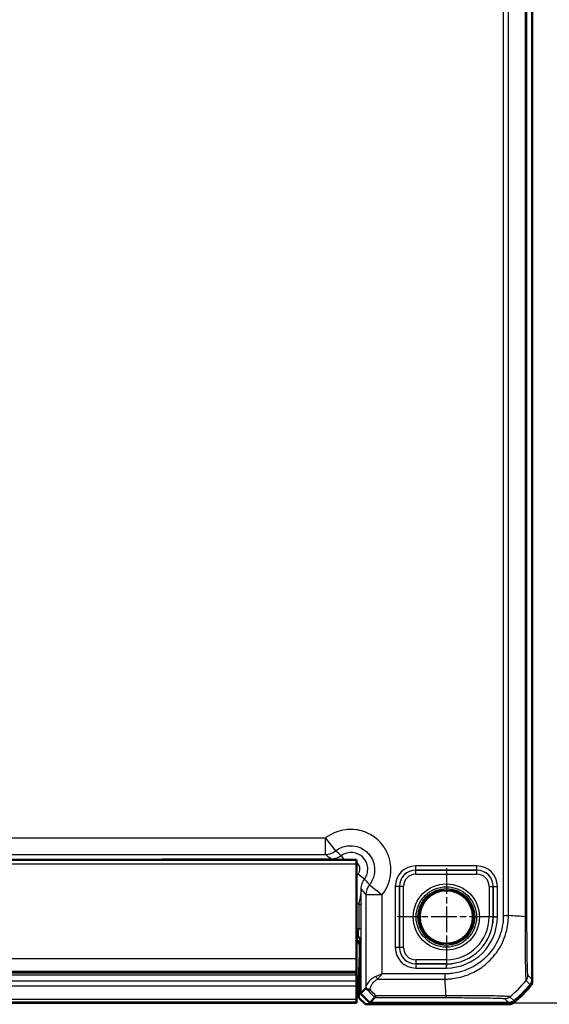
# Model space of a CAD drawing. Units: millimetres. Extents: x 1 to 840, y 1 to 593.
# Drawn here: x 695 to 760, y 178 to 298 of the extents above; entities that cross this region are included whole.
import ezdxf

# ---------------------------------------------------------------- set-up
doc = ezdxf.new("R2010")
doc.units = ezdxf.units.MM
doc.linetypes.add('CHAIN', pattern=[0.3543, 0.2362, -0.0295, 0.0591, -0.0295])
doc.linetypes.add('DASH_DOT', pattern=[0.37, 0.24, -0.06, 0.01, -0.06])
for name, color, linetype, lineweight in [('Bemaßung (ISO)', 1, 'Continuous', 25), ('Mittelpunktmarkierung (ISO)', 1, 'DASH_DOT', 25), ('Sichtbar (ISO)', 7, 'Continuous', 50), ('Sichtbar schmal (ISO)', 1, 'Continuous', 25)]:
    doc.layers.add(name, color=color, linetype=linetype, lineweight=lineweight)
doc.styles.add('5', font='isocpeur.ttf', dxfattribs={"width": 1.1})
doc.dimstyles.new('11-Bopla 5', dxfattribs={"dimtxt": 5, "dimasz": 2.5, "dimexe": 1, "dimexo": 0, "dimgap": 0.6, "dimtad": 1, "dimdec": 6, "dimrnd": 1e-08, "dimtxsty": '5', "dimcen": 0.09, "dimdle": 7, "dimclrd": 1, "dimclre": 1, "dimclrt": 7, "dimadec": 6, "dimazin": 2, "dimtfac": 0.7, "dimtdec": 3, "dimtmove": 0, "dimatfit": 3, "dimfxl": 1, "dimtolj": 1, "dimlwd": 25, "dimlwe": 25, "dimarcsym": 0})

# ---------------------------------------------------------------- blocks, each defined once
blk = doc.blocks.new('*D64')
at = {"layer": 'Bemaßung (ISO)', "color": 1, "linetype": 'Continuous', "lineweight": 25}
for p, q in [((755.31, 437.07), (778.31, 437.07)), ((777.31, 434.57), (777.31, 180.57)), ((755.31, 178.07), (778.31, 178.07))]:
    blk.add_line(p, q, dxfattribs=at)
at = {"layer": 'Bemaßung (ISO)', "color": 1, "linetype": 'Continuous'}
for points in [[(776.89, 434.57), (777.73, 434.57), (777.31, 437.07)], [(776.89, 180.57), (777.73, 180.57), (777.31, 178.07)]]:
    blk.add_solid(points, dxfattribs=at)
at = {"layer": 'Defpoints', "color": 0, "linetype": 'Continuous'}
for p in [(755.31, 437.07), (755.31, 178.07), (777.31, 178.07)]:
    blk.add_point(p, dxfattribs=at)
at = {"layer": 'Bemaßung (ISO)', "color": 7, "linetype": 'Continuous', "lineweight": 25, "insert": (776.71, 302.35), "char_height": 5, "attachment_point": 7, "rotation": 90, "style": '5'}
blk.add_mtext('\\A1;259', dxfattribs=at)

msp = doc.modelspace()

# ---------------------------------------------------------------- linework, layer by layer
at = {"layer": 'Mittelpunktmarkierung (ISO)', "linetype": 'CHAIN', "ltscale": 13.277602}
for p, q in [((747.6630315, 194.548307), (747.6630315, 182.5994103)), ((753.6374799, 188.5738587), (741.6885832, 188.5738587))]:
    msp.add_line(p, q, dxfattribs=at)
at = {"layer": 'Sichtbar (ISO)'}
for p, q in [((758.1630315, 180.9271754), (758.1630315, 434.2205419)), ((651.6630315, 195.5738587), (736.6630315, 195.5738587)), ((736.6630315, 195.0738587), (736.6630315, 195.5738587)), ((736.6630315, 195.0738587), (736.6630315, 183.4920176)), ((736.6630315, 186.0738587), (736.8630315, 186.0738587)), ((737.1630315, 185.7738587), (737.1630315, 179.2052295)), ((737.0757562, 184.4733454), (737.0757562, 185.0035336)), ((736.6630315, 181.9155636), (736.6630315, 183.4920176)), ((736.9555864, 180.9445042), (737.0707171, 184.0201915)), ((651.6630315, 181.7673225), (736.6630315, 181.7673225)), ((736.6630315, 181.7673225), (736.6630315, 181.9155636)), ((736.6630315, 181.7673225), (736.6630315, 181.4988242)), ((736.6630315, 181.4988242), (736.6630315, 180.7464909)), ((736.6630315, 180.1589697), (736.6630315, 180.7464909)), ((736.9535708, 180.7632426), (736.9535708, 178.6907785)), ((758.1630315, 180.9271603), (758.1630315, 180.9271754)), ((758.1630315, 180.7439583), (758.1630315, 180.9271603)), ((736.6630315, 180.1589697), (736.6630315, 178.4645861)), ((737.1630315, 179.2052295), (737.8129692, 179.8551672)), ((736.6630315, 178.1969415), (736.6630315, 178.4645861)), ((737.7536926, 177.8906567), (736.9535708, 178.6907785)), ((738.2944024, 178.0738587), (737.1630315, 179.2052295)), ((738.9288271, 178.7082834), (738.2944024, 178.0738587)), ((651.6630315, 178.0892559), (736.6630315, 178.0892559)), ((736.6630315, 178.0773801), (651.6630315, 178.0773801)), ((736.6630315, 178.1969415), (736.6630315, 178.0892864)), ((736.6630315, 178.0892559), (736.6630315, 178.0892864)), ((736.6630315, 178.0773801), (736.6630315, 178.0892559)), ((737.7536926, 177.8906567), (755.3097299, 177.8906567)), ((738.2944024, 178.0738587), (755.3097148, 178.0738587)), ((755.3097148, 178.0738587), (755.3097299, 178.0738587))]:
    msp.add_line(p, q, dxfattribs=at)
msp.add_circle((747.6630315, 188.5738587), 3.2587262, dxfattribs=at)
for centre, radius, start, end in [((736.8630315, 185.7738587), 0.3, 0, 90), ((746.3803443, 189.6733439), 15, 309.628589082, 320.371410918), ((746.3803443, 189.8565459), 15, 309.628871611, 320.371128389), ((746.3794526, 189.8572844), 15.0011578, 320.3711284, 320.371410906), ((746.3802624, 189.8566448), 15.0001285, 309.628589077, 309.628871605)]:
    msp.add_arc(centre, radius, start, end, dxfattribs=at)
for centre, major_axis, ratio, start_param, end_param in [((736.0756039, 185.003229), (0.7073222, 0.7073222), 0.9996954599, 5.497939437, 6.4409697283), ((737.0670287, 184.4733454), (0, -0.5), 0.0174550649, 0.4363323133, 1.5707963268), ((736.9570618, 180.7632426), (0, -0.2), 0.0174550649, 3.5779249666, 4.7123889804), ((757.1628792, 180.7442629), (0.7073222, -0.7073222), 0.9996954599, 0.0937204226, 0.7852458702), ((739.8126646, 177.8542533), (-1.9996952, 2.0009141), 0.0174497467, 6.2650469751, 6.2831906238), ((755.3094253, 178.890809), (0.7073222, -0.7073222), 0.9996954599, 5.497939437, 6.1894648845)]:
    msp.add_ellipse(centre, major_axis=major_axis, ratio=ratio, start_param=start_param, end_param=end_param, dxfattribs=at)
for points, knots in [([(757.9332707, 180.2894202), (758.0069593, 180.3784165), (758.0646691, 180.4795146), (758.1430005, 180.6969299), (758.1630298, 180.8116104), (758.1630315, 180.9271603)], [0, 0, 0, 0, 0.034663249723, 0.034663249723, 0.069328737457, 0.069328737457, 0.069328737457, 0.069328737457]), ([(737.8139316, 179.8554711), (737.8164609, 179.8554213), (737.8269843, 179.8470702), (737.8567552, 179.8204354), (737.8735983, 179.8048001), (737.8953962, 179.7839979), (737.8954633, 179.7839339), (737.8955304, 179.7838698)], [0, 0, 0, 0, 0.021320266758, 0.021320266758, 0.036861486092, 0.036861486092, 0.036909453412, 0.036909453412, 0.036909453412, 0.036909453412]), ([(737.8955304, 179.7838698), (737.9297795, 179.751181), (737.9740653, 179.7256881), (738.0700872, 179.693017), (738.1193852, 179.6840073), (738.2231027, 179.6782384), (738.2770073, 179.6813886), (738.3323298, 179.6904404), (738.3334259, 179.6906221), (738.334522, 179.6908061)], [0, 0, 0, 0, 0.019532408457, 0.019532408457, 0.036395854156, 0.036395854156, 0.053102081415, 0.053102081415, 0.053439762707, 0.053439762707, 0.053439762707, 0.053439762707]), ([(738.9289744, 178.7083974), (738.9320736, 178.7103537), (738.9455356, 178.731168), (738.9821657, 178.8088089), (739.0055099, 178.8662497), (739.0286444, 178.9391078), (739.0287, 178.939283), (739.0288773, 178.9398418), (739.0289989, 178.9402258), (739.0293444, 178.9413175), (739.0295682, 178.9420261), (739.0297919, 178.9427362)], [0.000147834813, 0.000147834813, 0.000147834813, 0.000147834813, 0.033790870649, 0.033790870649, 0.06847940769, 0.06847940769, 0.068562982139, 0.068562982139, 0.068745872077, 0.068745872077, 0.069082336151, 0.069082336151, 0.069082336151, 0.069082336151]), ([(755.94747, 178.3036195), (755.8584711, 178.2299288), (755.7573697, 178.1722178), (755.5399537, 178.0938885), (755.4252765, 178.0738604), (755.3097299, 178.0738587)], [0, 0, 0, 0, 0.034664254965, 0.034664254965, 0.06932873744, 0.06932873744, 0.06932873744, 0.06932873744])]:
    msp.add_open_spline(points, degree=3, knots=knots, dxfattribs=at)
msp.add_open_spline([(738.9288271, 178.7082834), (738.9288653, 178.7083216), (738.9289144, 178.7083596), (738.9289744, 178.7083974)], degree=3, dxfattribs=at)
at = {"layer": 'Sichtbar schmal (ISO)'}
for p, q in [((757.2941541, 426.5436716), (757.2941541, 188.6040186)), ((757.5284928, 188.6040178), (757.5284928, 426.5436995)), ((754.6310609, 426.4051152), (754.6310609, 188.7426021)), ((755.2610282, 188.7426839), (755.2610282, 426.4051144)), ((732.865952, 198.2234917), (655.4601111, 198.2234917)), ((732.865952, 198.2234917), (734.1103643, 196.6587878)), ((732.865952, 196.2237963), (732.865952, 198.2234917)), ((655.4601111, 196.2237963), (732.865952, 196.2237963)), ((712.716006, 195.6265285), (712.6633361, 195.5738586)), ((715.5316792, 195.6608294), (715.5316792, 195.5738587)), ((733.6107704, 195.6608294), (715.5316792, 195.6608294)), ((733.6107704, 195.6608294), (733.6107704, 195.5738587)), ((734.8113776, 196.0608661), (735.1768012, 195.5738587)), ((651.6630315, 195.0738587), (736.6630315, 195.0738587)), ((751.4047609, 194.8152073), (743.9213022, 194.8152073)), ((743.9213022, 194.3152835), (743.9213022, 194.8152073)), ((743.9213022, 194.3152835), (751.4047609, 194.3152835)), ((743.9303343, 194.3062513), (743.9213022, 194.3152835)), ((743.9303343, 193.8063274), (743.9303343, 194.3062513)), ((751.3957288, 194.3062513), (743.9303343, 194.3062513)), ((751.4047609, 194.3152835), (751.3957288, 194.3062513)), ((751.3957288, 193.8063274), (751.3957288, 194.3062513)), ((751.4047609, 194.3152835), (751.4047609, 194.8152073)), ((737.650039, 193.2222047), (736.850481, 193.8221491)), ((743.9303343, 193.8063274), (751.3957288, 193.8063274)), ((738.2479607, 192.5211914), (739.8126646, 191.2767792)), ((741.4216829, 192.3155881), (741.4216829, 184.8321293)), ((741.9216068, 192.3155881), (741.4216829, 192.3155881)), ((741.9216068, 184.8321293), (741.9216068, 192.3155881)), ((741.9216068, 192.3155881), (741.9306389, 192.3065559)), ((742.4305628, 192.3065559), (741.9306389, 192.3065559)), ((741.9306389, 192.3065559), (741.9306389, 184.8411614)), ((742.4305628, 184.8411614), (742.4305628, 192.3065559)), ((752.8955003, 192.3065559), (752.8955003, 188.5738587)), ((752.8955003, 192.3065559), (753.3954242, 192.3065559)), ((753.3954242, 192.3065559), (753.4044563, 192.3155881)), ((753.3954242, 188.5738587), (753.3954242, 192.3065559)), ((753.4044563, 192.3155881), (753.4044563, 188.5738587)), ((753.4044563, 192.3155881), (753.9043802, 192.3155881)), ((753.9043802, 188.5738587), (753.9043802, 192.3155881)), ((739.8126646, 191.2767792), (737.8129692, 191.2767792)), ((737.8129692, 191.2767792), (737.8129692, 179.8551672)), ((739.8126646, 181.6058293), (739.8126646, 191.2767792)), ((736.9380426, 190.109357), (736.9380426, 187.1263762)), ((736.9380426, 190.109357), (737.2379969, 190.109357)), ((737.2379969, 187.1263762), (737.2379969, 190.109357)), ((753.3954242, 188.5738587), (752.8955003, 188.5738587)), ((753.4044563, 188.5738587), (753.3954242, 188.5738587)), ((753.4044563, 188.5738587), (753.9043802, 188.5738587)), ((754.6318577, 188.7390013), (755.2599036, 188.741252)), ((757.5284928, 188.6040178), (757.2941541, 188.6040178)), ((736.9380426, 187.1263762), (736.6630315, 187.1263762)), ((736.9380426, 187.1263762), (737.2379969, 187.1263762)), ((736.6630315, 186.1265285), (736.9157471, 186.1265285)), ((736.9157471, 186.1265285), (736.8630772, 186.0738587)), ((737.1630315, 185.7739043), (737.2157014, 185.8265742)), ((737.1630315, 184.4733454), (737.0757562, 184.4733454)), ((741.9216068, 184.8321293), (741.4216829, 184.8321293)), ((741.9306389, 184.8411614), (741.9216068, 184.8321293)), ((742.4305628, 184.8411614), (741.9306389, 184.8411614)), ((651.6630315, 183.4920176), (736.6630315, 183.4920176)), ((737.0707171, 184.0201915), (737.1630315, 184.0201915)), ((747.6630315, 183.3413899), (743.9303343, 183.3413899)), ((743.9303343, 183.3413899), (743.9303343, 182.841466)), ((747.6630315, 183.3413899), (747.6630315, 182.841466)), ((743.9213022, 182.8324339), (743.9303343, 182.841466)), ((747.6630315, 182.8324339), (743.9213022, 182.8324339)), ((743.9213022, 182.8324339), (743.9213022, 182.33251)), ((743.9213022, 182.33251), (747.6630315, 182.33251)), ((743.9303343, 182.841466), (747.6630315, 182.841466)), ((747.6630315, 182.8324339), (747.6630315, 182.841466)), ((747.6630315, 182.33251), (747.6630315, 182.8324339)), ((736.6630315, 181.9155636), (651.6630315, 181.9155636)), ((651.6630315, 181.4988242), (736.6630315, 181.4988242)), ((651.6630315, 180.7464909), (736.6630315, 180.7464909)), ((736.9535708, 180.7632426), (737.1630315, 180.7632426)), ((737.1630315, 180.9445042), (736.9555864, 180.9445042)), ((739.2446919, 180.975862), (747.4980964, 180.975862)), ((747.4980956, 181.6058293), (739.8126646, 181.6058293)), ((747.4980956, 181.605236), (747.4980956, 180.9768695)), ((757.4215111, 180.8011798), (757.9332707, 180.2894202)), ((758.1630315, 180.9271603), (757.6511406, 181.4390513)), ((651.6630315, 180.1589697), (736.6630315, 180.1589697)), ((736.6630315, 178.4645861), (651.6630315, 178.4645861)), ((738.9289744, 178.7083974), (747.6366799, 178.7083974)), ((747.6366544, 178.9427362), (739.0297919, 178.9427362)), ((754.797839, 178.5857496), (755.3097299, 178.0738587)), ((755.94747, 178.3036195), (755.4355919, 178.8154977)), ((651.6630315, 178.1969415), (736.6630315, 178.1969415)), ((651.6630315, 178.0892864), (736.6630315, 178.0892864))]:
    msp.add_line(p, q, dxfattribs=at)
for radius in [4.0418307, 3.6913761, 3.4744484, 3.3249791]:
    msp.add_circle((747.6630315, 188.5738587), radius, dxfattribs=at)
for radius in [6.2413486, 5.2324688, 5.7323926, 5.7414248]:
    msp.add_arc((747.6630315, 188.5738587), radius, 270, 0, dxfattribs=at)
for centre, major_axis, ratio, start_param, end_param in [((732.865952, 198.2234917), (1.2063953, 1.5951835), 0.9995815717, 3.7892981942, 4.461067435), ((712.7150921, 193.6259192), (1.4150751, 1.4150751), 0.9993911515, 0.5551230381, 0.7852458701), ((743.9220637, 192.3148265), (-1.7683055, 1.7683055), 0.9996954599, 5.497939437, 7.0684311773), ((743.9220637, 192.3148265), (-1.4148598, 1.4148598), 0.9995432825, 5.497939437, 7.0684311773), ((743.9307913, 192.3060989), (-1.414429, 1.414429), 0.9998476836, 5.497939437, 7.0684311773), ((751.3952718, 192.3060989), (1.414429, 1.414429), 0.9998476836, 5.497939437, 7.0684311773), ((751.4039994, 192.3148265), (1.7683055, 1.7683055), 0.9996954599, 5.497939437, 7.0684311773), ((751.4039994, 192.3148265), (1.4148598, 1.4148598), 0.9995432825, 5.497939437, 7.0684311773), ((743.9307913, 192.3060989), (-1.0609833, 1.0609833), 0.9996954599, 5.497939437, 7.0684311773), ((751.3952718, 192.3060989), (1.0609833, 1.0609833), 0.9996954599, 5.497939437, 7.0684311773), ((739.8126646, 191.2767792), (-1.5951835, -1.2063953), 0.9995815717, 4.9637105252, 5.635479766), ((745.8115195, 187.9345668), (15, 0), 0.0693633452, 0.6989643283, 0.8894088502), ((736.915351, 187.1263762), (0, -1), 0.0226915844, 0.017453293, 1.5707963268), ((737.2153054, 187.1263762), (0, 1.3), 0.0174550649, 3.1590459469, 4.7123889804), ((736.9157471, 185.8265742), (0.212132, -0.212132), 0.9996954599, 0.7855504566, 2.3560421969), ((743.9220637, 184.8328909), (-1.7683055, -1.7683055), 0.9996954599, 5.497939437, 7.0684311773), ((743.9220637, 184.8328909), (-1.4148598, -1.4148598), 0.9995432825, 5.497939437, 7.0684311773), ((743.9307913, 184.8416184), (-1.414429, -1.414429), 0.9998476836, 5.497939437, 7.0684311773), ((743.9307913, 184.8416184), (-1.0609833, -1.0609833), 0.9996954599, 5.497939437, 7.0684311773), ((739.2446919, 181.2908457), (-0.2251591, 0.446434), 0.3431077584, 1.3994467352, 2.168175718), ((746.8286445, 190.4253708), (-1.0402932, 14.9999999), 0.0012047626, 3.840513468, 4.0307943908), ((745.8747601, 190.3621301), (10.6066017, 10.6066017), 0.9993910125, 4.6186401744, 4.8062094449), ((756.6512373, 181.4385364), (0.6372865, 0.7706269), 0.9997435767, 4.7132192551, 5.4032350556), ((727.2507662, 190.071925), (14.5066273, -14.4977902), 0.0174497467, 0.6527382194, 0.7645194079), ((727.604212, 190.4253708), (14.5064751, -14.9978663), 0.0174400779, 0.682097261, 0.75639266), ((747.6379801, 179.7082442), (0.000001, -1), 0.0000554677, 5.5835780201, 6.2657320007), ((754.797839, 179.5855973), (-0.7071068, -0.7071068), 0.9996954599, 0.7858514753, 1.4762466263)]:
    msp.add_ellipse(centre, major_axis=major_axis, ratio=ratio, start_param=start_param, end_param=end_param, dxfattribs=at)
for points, knots in [([(739.8126646, 191.2767792), (739.8326349, 191.3018895), (739.8523612, 191.3271947), (740.3986139, 192.0421855), (740.7391166, 192.8725768), (740.9318507, 194.395597), (740.8797132, 195.0746405), (740.5543505, 196.2098195), (740.3354352, 196.6810415), (739.8707671, 197.3740156), (739.6660276, 197.6230723), (739.4391364, 197.8499635), (739.2122452, 198.0768547), (738.9631885, 198.2815942), (738.2702144, 198.7462623), (737.7989924, 198.9651777), (736.6638134, 199.2905404), (735.9847699, 199.3426778), (734.4617497, 199.1499437), (733.6313584, 198.8094411), (732.9163676, 198.2631883), (732.8910624, 198.243462), (732.865952, 198.2234917)], [-1.545077929, -1.545077929, -1.545077929, -1.545077929, -1.5354533754, -1.5354533754, -1.2751614966, -1.2751614966, -1.0749369744, -1.0749369744, -0.9209181112, -0.9209181112, -0.8246563217, -0.8246563217, -0.8246563217, -0.7283945322, -0.7283945322, -0.574375669, -0.574375669, -0.3741511469, -0.3741511469, -0.113859268, -0.113859268, -0.1042347145, -0.1042347145, -0.1042347145, -0.1042347145]), ([(734.1103643, 196.6587878), (734.1253213, 196.6706814), (734.1403943, 196.6824296), (734.5662772, 197.0077561), (735.0608765, 197.2105271), (735.9679912, 197.3252713), (736.3724222, 197.2942006), (737.0485161, 197.1003972), (737.3291659, 196.9700081), (737.7418874, 196.6932538), (737.8902207, 196.5713134), (738.0253535, 196.4361806), (738.1604863, 196.3010478), (738.2824267, 196.1527145), (738.559181, 195.739993), (738.68957, 195.4593432), (738.8833735, 194.7832494), (738.9144442, 194.3788183), (738.7996999, 193.4717036), (738.5969289, 192.9771043), (738.2716025, 192.5512214), (738.2598543, 192.5361484), (738.2479607, 192.5211914)], [0.1042347145, 0.1042347145, 0.1042347145, 0.1042347145, 0.113859268, 0.113859268, 0.3741511469, 0.3741511469, 0.574375669, 0.574375669, 0.7283945322, 0.7283945322, 0.8246563217, 0.8246563217, 0.8246563217, 0.9209181112, 0.9209181112, 1.0749369744, 1.0749369744, 1.2751614966, 1.2751614966, 1.5354533754, 1.5354533754, 1.545077929, 1.545077929, 1.545077929, 1.545077929]), ([(734.8113776, 196.0608661), (734.7555963, 196.1098742), (734.6995253, 196.1586934), (734.5799245, 196.2620473), (734.5163325, 196.3165395), (734.4524995, 196.3708601), (734.388773, 196.4250901), (734.3248061, 196.4791489), (734.2106639, 196.5750559), (734.160566, 196.616961), (734.1103643, 196.6587878)], [0.0972573552, 0.0972573552, 0.0972573552, 0.0972573552, 0.8810928201, 0.8810928201, 1.7621856403, 1.7621856403, 1.7621856403, 2.6418083836, 2.6418083836, 3.3269548098, 3.3269548098, 3.3269548098, 3.3269548098]), ([(737.650039, 193.2222047), (737.7290289, 193.3274654), (737.7977407, 193.4404452), (737.9462865, 193.7487191), (738.0078862, 193.952728), (738.0742518, 194.4324886), (738.0560906, 194.7112226), (737.8896115, 195.3184494), (737.703248, 195.635888), (737.1242521, 196.2048424), (736.6885639, 196.4096396), (735.733537, 196.5075307), (735.2145775, 196.3634363), (734.8113776, 196.0608661)], [0, 0, 0, 0, 0.02001561164, 0.02001561164, 0.05204059027, 0.05204059027, 0.09367306249, 0.09367306249, 0.14779527637, 0.14779527637, 0.21712538117, 0.21712538117, 0.29379496163, 0.29379496163, 0.29379496163, 0.29379496163]), ([(715.5316792, 195.6608294), (715.3858577, 195.6608294), (715.2389953, 195.660582), (714.8634276, 195.6593329), (714.6408884, 195.6579803), (714.2177234, 195.654308), (714.0172632, 195.6519616), (713.6146444, 195.6461448), (713.4175916, 195.642515), (713.051183, 195.634756), (712.8821369, 195.630627), (712.716006, 195.6265285)], [-0.35620547285, -0.35620547285, -0.35620547285, -0.35620547285, -0.31245901233, -0.31245901233, -0.2424646755, -0.2424646755, -0.17133049444, -0.17133049444, -0.08566238948, -0.08566238948, 0.00063547478, 0.00063547478, 0.00063547478, 0.00063547478]), ([(732.865952, 196.2237963), (732.9186414, 196.1839488), (732.9713377, 196.1441012), (733.0917036, 196.0530955), (733.1593778, 196.0019373), (733.2270623, 195.9507792), (733.29486, 195.8995356), (733.3626682, 195.8482919), (733.4905748, 195.751642), (733.5506716, 195.7062357), (733.6107704, 195.6608294)], [-3.3269548098, -3.3269548098, -3.3269548098, -3.3269548098, -2.6418083836, -2.6418083836, -1.7621856403, -1.7621856403, -1.7621856403, -0.8810928201, -0.8810928201, -0.1003680179, -0.1003680179, -0.1003680179, -0.1003680179]), ([(734.8113776, 196.0608661), (734.6515082, 195.9409367), (734.4735212, 195.8451702), (734.069429, 195.700546), (733.8401228, 195.6607832), (733.6107704, 195.6608294)], [-0.19311211234, -0.19311211234, -0.19311211234, -0.19311211234, -0.10318105755, -0.10318105755, 0, 0, 0, 0]), ([(736.6629522, 195.2474635), (736.6929246, 195.2240429), (736.7215875, 195.1989467), (736.8774178, 195.0458188), (736.9718999, 194.8848888), (737.0563066, 194.5770455), (737.0655181, 194.4357365), (737.031882, 194.1925112), (737.0006572, 194.0890836), (736.9253561, 193.9327944), (736.890524, 193.8755152), (736.850481, 193.8221491)], [-0.1592112395, -0.1592112395, -0.1592112395, -0.1592112395, -0.14779527637, -0.14779527637, -0.09367306249, -0.09367306249, -0.05204059027, -0.05204059027, -0.02001561164, -0.02001561164, 0, 0, 0, 0]), ([(737.2500022, 192.0215976), (737.249959, 192.2362472), (737.2847396, 192.4508493), (737.4204172, 192.8580416), (737.5212851, 193.0505721), (737.650039, 193.2222047)], [-0.19311480019, -0.19311480019, -0.19311480019, -0.19311480019, -0.09654820655, -0.09654820655, 0, 0, 0, 0]), ([(738.2479607, 192.5211914), (738.2061339, 192.5713931), (738.1642288, 192.621491), (738.0683218, 192.7356332), (738.0142629, 192.7996002), (737.960033, 192.8633266), (737.9057124, 192.9271596), (737.8512202, 192.9907516), (737.7478663, 193.1103524), (737.6990471, 193.1664235), (737.650039, 193.2222047)], [0.194476317, 0.194476317, 0.194476317, 0.194476317, 0.8796227433, 0.8796227433, 1.7592454865, 1.7592454865, 1.7592454865, 2.6403383067, 2.6403383067, 3.4241737716, 3.4241737716, 3.4241737716, 3.4241737716]), ([(737.2500022, 192.0215976), (737.2462636, 191.7851339), (737.2141405, 191.5463232), (737.1263156, 191.0678047), (737.0794959, 190.8443068), (736.9997627, 190.4419228), (736.968261, 190.2779203), (736.9380426, 190.109357)], [-0.00066381499, -0.00066381499, -0.00066381499, -0.00066381499, 0.09248980344, 0.09248980344, 0.16141477923, 0.16141477923, 0.2044928891, 0.2044928891, 0.2044928891, 0.2044928891]), ([(737.2379969, 190.109357), (737.2379969, 190.2529507), (737.2383084, 190.396972), (737.23966, 190.763557), (737.2410143, 190.9811294), (737.2447717, 191.4767364), (737.2473852, 191.7496927), (737.2500022, 192.0215976)], [-0.2044928891, -0.2044928891, -0.2044928891, -0.2044928891, -0.16141477923, -0.16141477923, -0.09248980344, -0.09248980344, 0.00066381499, 0.00066381499, 0.00066381499, 0.00066381499]), ([(737.2500022, 192.0215976), (737.2954085, 191.9614988), (737.3408149, 191.9014019), (737.4374648, 191.7734953), (737.4887084, 191.7056871), (737.5399521, 191.6378894), (737.5911102, 191.5702049), (737.6422684, 191.5025307), (737.7332741, 191.3821648), (737.7731217, 191.3294685), (737.8129692, 191.2767792)], [-3.4210631089, -3.4210631089, -3.4210631089, -3.4210631089, -2.6403383067, -2.6403383067, -1.7592454865, -1.7592454865, -1.7592454865, -0.8796227433, -0.8796227433, -0.194476317, -0.194476317, -0.194476317, -0.194476317]), ([(736.6630323, 190.5023201), (736.7201559, 190.4049779), (736.782769, 190.3108577), (736.850481, 190.220562), (736.8787888, 190.1828127), (736.9079865, 190.145731), (736.9380426, 190.109357)], [0.352409404459, 0.352409404459, 0.352409404459, 0.352409404459, 0.386268555151, 0.386268555151, 0.386268555151, 0.400423790671, 0.400423790671, 0.400423790671, 0.400423790671]), ([(754.6318577, 188.7390013), (754.6326374, 188.5214547), (754.6272957, 188.3037542), (754.5608319, 187.643142), (754.479025, 187.2024622), (754.1272697, 185.9834589), (753.7619902, 185.2330224), (752.8602656, 183.9913147), (752.3570811, 183.4762466), (751.3532844, 182.7173116), (750.8796792, 182.4382302), (750.0077955, 182.0496167), (749.6204552, 181.9154294), (748.9429404, 181.744688), (748.6568563, 181.6921567), (748.1633093, 181.6326808), (747.9571991, 181.6150862), (747.666993, 181.605493), (747.583322, 181.6052224), (747.4996652, 181.6052357), (747.499142, 181.6052358), (747.4986187, 181.6052359), (747.4980956, 181.6058293)], [-1.1201397659, -1.1201397659, -1.1201397659, -1.1201397659, -1.0548753612, -1.0548753612, -0.9209556129, -0.9209556129, -0.6742546468, -0.6742546468, -0.460580871, -0.460580871, -0.2967308004, -0.2967308004, -0.1742187474, -0.1742187474, -0.0871093737, -0.0871093737, -0.0250970243, -0.0250970243, 0, 0, 0, 0.0001569745, 0.0001569745, 0.0001569745, 0.0001569745]), ([(747.4980964, 180.9758621), (747.4985853, 180.9768696), (747.4990749, 180.9768697), (747.4995648, 180.9768698), (747.5840336, 180.9768895), (747.6775859, 180.978183), (748.0028215, 180.9931683), (748.22076, 181.0146496), (748.7543955, 181.0812236), (749.0695656, 181.1366914), (749.8077308, 181.3207365), (750.2289796, 181.4656846), (751.1781951, 181.8857642), (751.6925027, 182.1883493), (752.7865398, 183.0129444), (753.3335792, 183.5706348), (754.3092908, 184.9244309), (754.7071885, 185.7419202), (755.0880806, 187.0669908), (755.1749233, 187.5410646), (755.2480079, 188.2609414), (755.2577038, 188.529929), (755.2598527, 188.7412519), (755.2598576, 188.74173), (755.2598625, 188.7422078), (755.2595887, 188.7426839)], [-0.0001455474, -0.0001455474, -0.0001455474, -0.0001455474, 0, 0, 0, 0.0250970243, 0.0250970243, 0.0871093737, 0.0871093737, 0.1742187474, 0.1742187474, 0.2967308004, 0.2967308004, 0.460580871, 0.460580871, 0.6742546468, 0.6742546468, 0.9209556129, 0.9209556129, 1.0548753612, 1.0548753612, 1.1201397659, 1.1201397659, 1.1201397659, 1.1202874265, 1.1202874265, 1.1202874265, 1.1202874265]), ([(757.2941541, 188.6040186), (757.2944264, 188.6034671), (757.2944271, 188.6029139), (757.2944277, 188.6023606), (757.2947308, 188.3513398), (757.2967362, 188.0609507), (757.2966486, 187.421946), (757.2958945, 187.0620001), (757.2954332, 186.1667947), (757.2962916, 185.6440912), (757.3020511, 184.5234381), (757.3073056, 183.9374677), (757.3219459, 182.8542232), (757.3349969, 182.3593806), (757.3623772, 181.552498), (757.3749689, 181.2484912), (757.3971191, 180.9633299), (757.4040034, 180.895925), (757.4135867, 180.8183439), (757.4197599, 180.8075824), (757.422197, 180.8020551), (757.4222013, 180.8020454), (757.4222055, 180.8020357), (757.4219411, 180.8022633)], [-1.1071558442, -1.1071558442, -1.1071558442, -1.1071558442, -1.1069902969, -1.1069902969, -1.1069902969, -1.0318871059, -1.0318871059, -0.9317422652, -0.9317422652, -0.7793567229, -0.7793567229, -0.5898122233, -0.5898122233, -0.3818452395, -0.3818452395, -0.1703677812, -0.1703677812, -0.0707507207, -0.0707507207, 0, 0, 0, 0.0001243753, 0.0001243753, 0.0001243753, 0.0001243753]), ([(757.651085, 181.4385364), (757.6469695, 181.4419397), (757.6428508, 181.4527883), (757.6330126, 181.5215211), (757.6273105, 181.5852436), (757.6097863, 181.850543), (757.5983488, 182.1299776), (757.5774544, 182.8733878), (757.5680407, 183.3315184), (757.5526489, 184.3237295), (757.5463681, 184.859928), (757.5374632, 185.8878279), (757.5343747, 186.3661893), (757.5307594, 187.1874916), (757.5297211, 187.5192788), (757.5286567, 188.1022512), (757.5284972, 188.352607), (757.5284931, 188.6029509), (757.5284931, 188.6033065), (757.5284931, 188.6036622), (757.5284928, 188.6040178)], [0, 0, 0, 0, 0.0707507207, 0.0707507207, 0.1703677812, 0.1703677812, 0.3818452395, 0.3818452395, 0.5898122233, 0.5898122233, 0.7793567229, 0.7793567229, 0.9317422652, 0.9317422652, 1.0318871059, 1.0318871059, 1.1069902969, 1.1069902969, 1.1069902969, 1.1070969968, 1.1070969968, 1.1070969968, 1.1070969968]), ([(739.0553677, 181.2908457), (738.9114067, 181.2363906), (738.7815103, 181.1700588), (738.4797044, 180.9814091), (738.3282741, 180.8494139), (738.0473419, 180.5344465), (737.9373167, 180.3472511), (737.8394048, 180.058651), (737.8190338, 179.9563797), (737.8139316, 179.8554711)], [-0.33272405568, -0.33272405568, -0.33272405568, -0.33272405568, -0.29410179946, -0.29410179946, -0.2323061895, -0.2323061895, -0.15197189656, -0.15197189656, -0.10774756389, -0.10774756389, -0.10774756389, -0.10774756389]), ([(738.334522, 179.6908061), (738.3411464, 179.7295559), (738.34924, 179.7683426), (738.4061537, 179.9997298), (738.4886726, 180.1933801), (738.6993718, 180.5192085), (738.8129445, 180.6557552), (739.0392989, 180.8509101), (739.1367212, 180.9195292), (739.2446919, 180.975862)], [0.13576929338, 0.13576929338, 0.13576929338, 0.13576929338, 0.15197189656, 0.15197189656, 0.2323061895, 0.2323061895, 0.29410179946, 0.29410179946, 0.33272405568, 0.33272405568, 0.33272405568, 0.33272405568]), ([(739.8126646, 181.6058293), (739.6858237, 181.5509055), (739.5578924, 181.4954894), (739.3040561, 181.3886959), (739.1782017, 181.3373092), (739.0553677, 181.2908457)], [-0.065908493562, -0.065908493562, -0.065908493562, -0.065908493562, -0.032954246781, -0.032954246781, 0, 0, 0, 0]), ([(739.2446919, 180.975862), (739.3368174, 181.0687891), (739.4312082, 181.1715626), (739.6215854, 181.3851494), (739.7175339, 181.4959818), (739.8126646, 181.6058293)], [0, 0, 0, 0, 0.032954246781, 0.032954246781, 0.065908493562, 0.065908493562, 0.065908493562, 0.065908493562]), ([(755.4354548, 178.8156347), (755.4349866, 178.8150121), (755.4349757, 178.815018), (755.4349648, 178.8150239), (755.4298112, 178.8178095), (755.4203085, 178.8236916), (755.358, 178.8312349), (755.3133948, 178.8342882), (755.2039659, 178.8446454), (755.1337575, 178.8500208), (754.8883835, 178.8657261), (754.6762243, 178.8761378), (754.0823787, 178.8968631), (753.6680337, 178.9081172), (752.6408481, 178.9279726), (752.0052727, 178.9327177), (750.5281748, 178.9416789), (749.6782242, 178.9439752), (748.6322482, 178.9412142), (748.4619843, 178.9404257), (748.0737478, 178.9412572), (747.8371832, 178.9422938), (747.6379451, 178.9431853), (747.6375149, 178.9431873), (747.6370848, 178.9431892), (747.6366544, 178.9431226)], [-0.0001472431, -0.0001472431, -0.0001472431, -0.0001472431, 0, 0, 0, 0.0696069475, 0.0696069475, 0.1392138949, 0.1392138949, 0.2134882152, 0.2134882152, 0.3573694829, 0.3573694829, 0.5444151309, 0.5444151309, 0.7602264922, 0.7602264922, 1.0040301619, 1.0040301619, 1.0512734224, 1.0512734224, 1.111273592, 1.111273592, 1.111273592, 1.1114031632, 1.1114031632, 1.1114031632, 1.1114031632]), ([(747.6379801, 178.7083965), (747.8379807, 178.7083967), (748.038065, 178.708305), (748.3942382, 178.7077724), (748.5506954, 178.7074467), (749.5096175, 178.7048771), (750.2922082, 178.7003535), (751.6431109, 178.6877408), (752.2246001, 178.680113), (753.1696391, 178.6634629), (753.5500952, 178.6547269), (754.0979016, 178.6380172), (754.2945461, 178.6303368), (754.5224549, 178.618285), (754.5877866, 178.6141112), (754.6898645, 178.6059327), (754.7303468, 178.6019404), (754.7848538, 178.5938979), (754.7945127, 178.5898465), (754.7980975, 178.5857976), (754.7981117, 178.5857817), (754.7981258, 178.5857657), (754.797839, 178.5857496)], [-1.111273592, -1.111273592, -1.111273592, -1.111273592, -1.0512734224, -1.0512734224, -1.0040301619, -1.0040301619, -0.7602264922, -0.7602264922, -0.5444151309, -0.5444151309, -0.3573694829, -0.3573694829, -0.2134882152, -0.2134882152, -0.1392138949, -0.1392138949, -0.0696069475, -0.0696069475, 0, 0, 0, 0.0002747259, 0.0002747259, 0.0002747259, 0.0002747259])]:
    msp.add_open_spline(points, degree=3, knots=knots, dxfattribs=at)
for points in [[(712.716006, 195.6265285), (712.9017351, 195.6276745), (713.0867793, 195.6076116), (713.2631188, 195.5730094)], [(736.850481, 193.8221491), (736.7827686, 193.7319074), (736.7201952, 193.6378155), (736.6630936, 193.5405097)]]:
    msp.add_open_spline(points, degree=3, dxfattribs=at)

# ---------------------------------------------------------------- dimensions: what is measured, and where the dimension line sits
at = {"layer": 'Bemaßung (ISO)', "color": 1, "linetype": 'Continuous', "lineweight": 25}
dim = msp.add_linear_dim(base=(777.3097148, 178.0738587), p1=(755.3097148, 437.0738587), p2=(755.3097148, 178.0738587), angle=90, dimstyle='11-Bopla 5', override={"dimgap": 0.6, "dimdec": 6, "dimtol": 0, "dimlim": 0, "dimtp": 0, "dimtm": 0, "dimtdec": 3, "dimtofl": 0, "dimatfit": 1}, dxfattribs=at)
dim.commit()
dim.dimension.update_dxf_attribs({"geometry": '*D64', "text_midpoint": (777.3097148, 307.5738587), "dimtype": 160})

doc.saveas('drawing.dxf')
